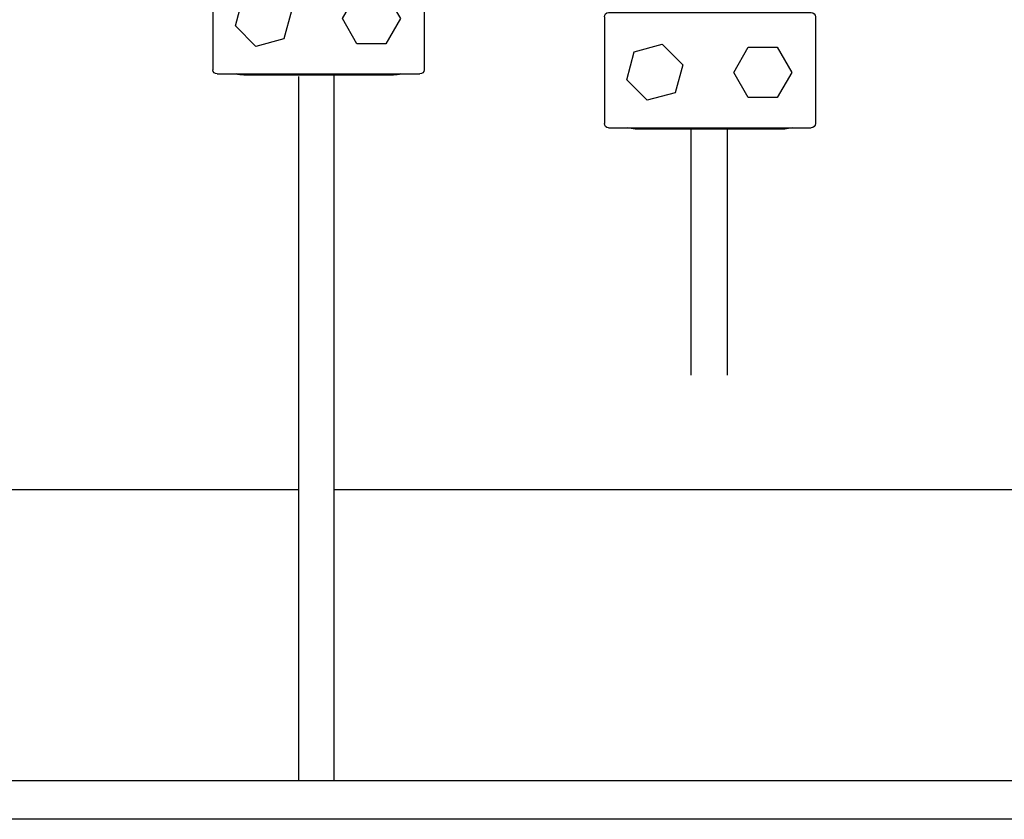
# Model space of a CAD drawing. Units: millimetres. Extents: x 0 to 16096, y -114 to 5577.
# Drawn here: x 7318 to 7575, y 3240 to 3449 of the extents above; entities that cross this region are included whole.
import ezdxf

# ---------------------------------------------------------------- set-up
doc = ezdxf.new("R2010")
doc.units = ezdxf.units.MM
doc.header["$LTSCALE"] = 10
doc.header["$MEASUREMENT"] = 0
for name, color, linetype in [('1', 7, 'Continuous'), ('MAIN-1', 7, 'Continuous'), ('MAIN-2', 7, 'Continuous'), ('SS Tube', 170, 'Continuous')]:
    doc.layers.add(name, color=color, linetype=linetype)

# ---------------------------------------------------------------- blocks, each defined once
blk = doc.blocks.new('CLAMP')
at = {"layer": '1', "color": 4}
for points in [[(-21.65, -12.77), (-19.69, -20.07), (-12.4, -22.02), (-7.06, -16.68), (-9.01, -9.39), (-16.31, -7.43)], [(9.99, -8.14), (6.22, -14.68), (9.99, -21.22), (17.54, -21.22), (21.32, -14.68), (17.54, -8.14)]]:
    blk.add_lwpolyline(points, close=True, dxfattribs=at)
at = {"layer": 'MAIN-1', "color": 4}
for p, q in [((-19.5, 0), (19.5, 0)), ((-27.5, -29.15), (-27.5, -1.35)), ((-26.4, -0.25), (26.4, -0.25)), ((27.5, -29.15), (27.5, -1.35)), ((-26.4, -30.25), (26.4, -30.25)), ((-19.5, -30.5), (19.5, -30.5))]:
    blk.add_line(p, q, dxfattribs=at)
for centre, radius, start, end in [((-19.5, -8), 8, 90, 104.3615), ((-26.4, -1.35), 1.1, 90, 180), ((19.5, -8), 8, 75.6385, 90), ((26.4, -1.35), 1.1, 0, 90), ((-26.4, -29.15), 1.1, 180, 270), ((-19.5, -22.5), 8, 255.6385, 270), ((19.5, -22.5), 8, 270, 284.3615), ((26.4, -29.15), 1.1, 270, 0)]:
    blk.add_arc(centre, radius, start, end, dxfattribs=at)
at = {"layer": 'MAIN-2', "color": 4}
for p, q in [((-19.5, 0), (-19.5, 0)), ((-19.5, 0), (-19.5, 0)), ((-19.5, 0), (-19.5, 0)), ((19.5, 0), (19.5, 0)), ((19.5, 0), (19.5, 0)), ((19.5, 0), (19.5, 0)), ((-27.5, -1.35), (-27.5, -1.35)), ((-26.4, -0.25), (-26.4, -0.25)), ((26.4, -0.25), (26.4, -0.25)), ((27.5, -1.35), (27.5, -1.35)), ((-27.5, -8), (-27.5, -8)), ((-27.5, -8), (-27.5, -8)), ((-27.5, -8), (-27.5, -8)), ((-27.5, -22.5), (-27.5, -22.5)), ((-27.5, -22.5), (-27.5, -22.5)), ((-27.5, -22.5), (-27.5, -22.5)), ((-27.5, -29.15), (-27.5, -29.15)), ((-26.4, -30.25), (-26.4, -30.25)), ((-19.5, -30.5), (-19.5, -30.5)), ((-19.5, -30.5), (-19.5, -30.5)), ((-19.5, -30.5), (-19.5, -30.5)), ((19.5, -30.5), (19.5, -30.5)), ((19.5, -30.5), (19.5, -30.5)), ((19.5, -30.5), (19.5, -30.5)), ((26.4, -30.25), (26.4, -30.25)), ((27.5, -29.15), (27.5, -29.15))]:
    blk.add_line(p, q, dxfattribs=at)
blk = doc.blocks.new('WB REAR OUTER DOORS REMOVED TYPE16')
at = {"color": 2, "ltscale": 10}
for points in [[(30, -45), (970, -45), (970, -1595), (30, -1595)], [(40, -55), (960, -55), (960, -1585), (40, -1585)]]:
    blk.add_lwpolyline(points, close=True, dxfattribs=at)
at = {"color": 7, "linetype": 'Continuous', "ltscale": 20}
for points in [[(315.56, -1509.23), (80, -1509.23), (80, -130.77), (920, -130.77), (920, -1509.23), (555.04, -1509.23)], [(545.79, -1509.23), (324.81, -1509.23)]]:
    blk.add_lwpolyline(points, dxfattribs=at)
at = {"layer": 'SS Tube'}
for p, q in [((315.56, -1585), (315.56, -1401.53)), ((324.81, -1585), (324.81, -1400.99)), ((417.8, -1479.34, -17.62), (417.8, -1415.15, -17.62)), ((427.32, -1479.34, -17.62), (427.32, -1415.15, -17.62))]:
    blk.add_line(p, q, dxfattribs=at)
at = {"layer": 'SS Tube', "xscale": -1, "rotation": 180}
for p in [(320.71, -1401.12, -17.62), (422.69, -1415.15, -17.62)]:
    blk.add_blockref('CLAMP', p, dxfattribs=at)

msp = doc.modelspace()

# ---------------------------------------------------------------- block references
at = {"color": 7, "linetype": 'Continuous'}
msp.add_blockref('WB REAR OUTER DOORS REMOVED TYPE16', (7075.55, 4835.31), dxfattribs=at)

doc.saveas('drawing.dxf')
